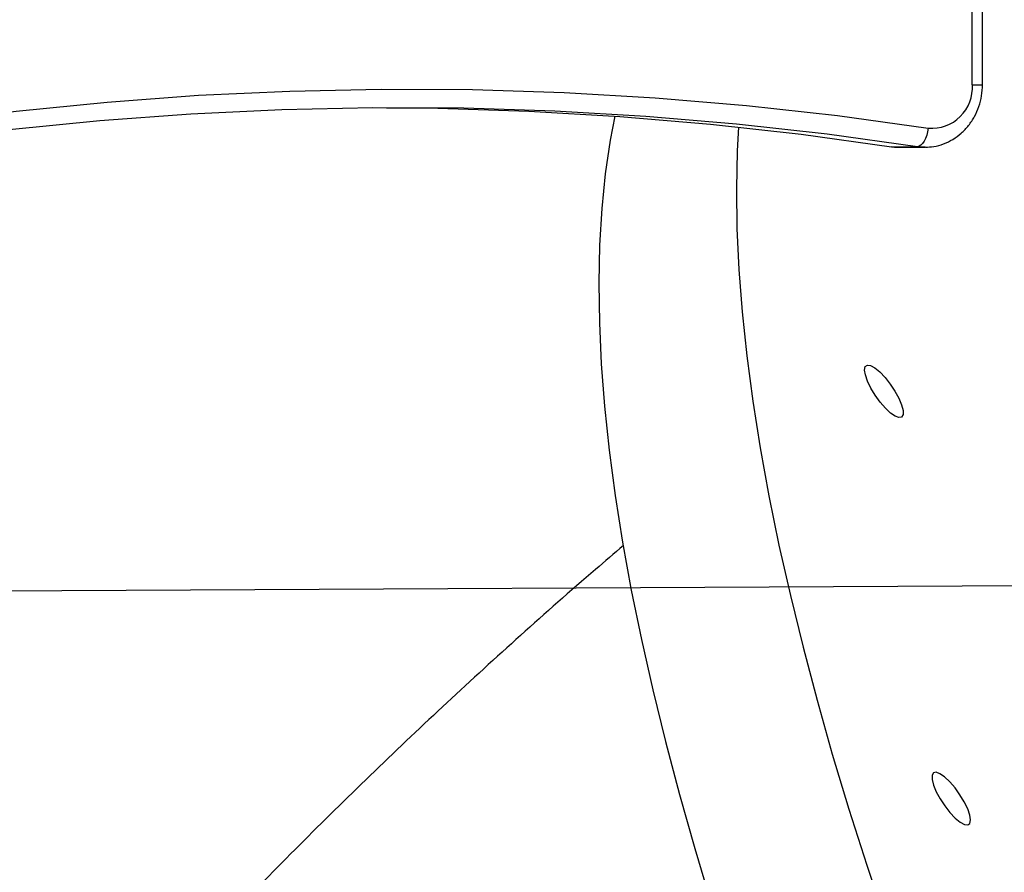
# Model space of a CAD drawing. Units: inches. Extents: x -307 to 1370, y 78 to 1137.
# Drawn here: x 817 to 833, y 471 to 484 of the extents above; entities that cross this region are included whole.
import ezdxf

# ---------------------------------------------------------------- set-up
doc = ezdxf.new("R2010")
doc.units = ezdxf.units.IN
doc.header["$MEASUREMENT"] = 0
doc.layers.add('VP-DIM', color=7, linetype='Continuous')
doc.layers.add('VP-EQ', color=7, linetype='Continuous', true_color=0x8a3492, plot=False)
doc.layers.add('VP-HIC', color=6, linetype='Continuous', plot=False)
doc.styles.get("Standard").update_dxf_attribs({"font": 'arial.ttf'})
doc.dimstyles.get("Standard").update_dxf_attribs({"dimtxt": 14, "dimasz": 20, "dimexe": 20, "dimexo": 50, "dimgap": 20, "dimtad": 0, "dimdec": 0, "dimzin": 0, "dimdsep": 46, "dimtxsty": 'Standard', "dimcen": -0.09, "dimadec": 0, "dimazin": 0, "dimtfac": 1, "dimtdec": 4, "dimtofl": 0, "dimtmove": 0, "dimatfit": 3, "dimfxl": 70, "dimfxlon": 1, "dimtolj": 1, "dimtzin": 0, "dimarcsym": 0})

# ---------------------------------------------------------------- blocks, each defined once
blk = doc.blocks.new('*D255')
at = {"layer": 'Defpoints', "color": 0}
for p in [(990.382, 1068.768), (392.029, 756.936), (990.382, 312.3)]:
    blk.add_point(p, dxfattribs=at)
at = {"layer": 'VP-DIM', "color": 0, "lineweight": -2}
for p, q in [((392.029, 998.768), (392.029, 1088.768)), ((990.382, 998.768), (990.382, 1088.768)), ((412.029, 1068.768), (672.507, 1068.768)), ((970.382, 1068.768), (743.433, 1068.768))]:
    blk.add_line(p, q, dxfattribs=at)
at = {"layer": 'VP-DIM', "color": 0}
for points in [[(412.029, 1072.101), (412.029, 1065.435), (392.029, 1068.768)], [(970.382, 1065.435), (970.382, 1072.101), (990.382, 1068.768)]]:
    blk.add_solid(points, dxfattribs=at)
at = {"layer": 'VP-DIM', "color": 0, "insert": (707.97, 1068.768), "char_height": 14, "attachment_point": 5}
blk.add_mtext('\\A1;600', dxfattribs=at)
blk = doc.blocks.new('*D256')
at = {"layer": 'Defpoints', "color": 0}
for p in [(591.509, 833.059), (927.778, 249.696), (1263.856, 249.696)]:
    blk.add_point(p, dxfattribs=at)
at = {"layer": 'VP-DIM', "color": 0, "lineweight": -2}
for p, q in [((1193.856, 833.059), (1283.856, 833.059)), ((1263.856, 813.059), (1263.856, 575.047)), ((1263.856, 269.696), (1263.856, 504.051)), ((1193.856, 249.696), (1283.856, 249.696))]:
    blk.add_line(p, q, dxfattribs=at)
at = {"layer": 'VP-DIM', "color": 0}
for points in [[(1267.189, 813.059), (1260.522, 813.059), (1263.856, 833.059)], [(1260.522, 269.696), (1267.189, 269.696), (1263.856, 249.696)]]:
    blk.add_solid(points, dxfattribs=at)
at = {"layer": 'VP-DIM', "color": 0, "insert": (1263.856, 539.549), "char_height": 14, "attachment_point": 5, "rotation": 90}
blk.add_mtext('\\A1;585', dxfattribs=at)
blk = doc.blocks.new('*D257')
at = {"layer": 'Defpoints', "color": 0}
for p in [(382.545, 992.722), (998.489, 77.95), (1349.667, 77.95)]:
    blk.add_point(p, dxfattribs=at)
at = {"layer": 'VP-DIM', "color": 0, "lineweight": -2}
for p, q in [((1279.667, 992.722), (1369.667, 992.722)), ((1349.667, 972.722), (1349.667, 577.408)), ((1349.667, 97.95), (1349.667, 506.412)), ((1279.667, 77.95), (1369.667, 77.95))]:
    blk.add_line(p, q, dxfattribs=at)
at = {"layer": 'VP-DIM', "color": 0}
for points in [[(1353, 972.722), (1346.333, 972.722), (1349.667, 992.722)], [(1346.333, 97.95), (1353, 97.95), (1349.667, 77.95)]]:
    blk.add_solid(points, dxfattribs=at)
at = {"layer": 'VP-DIM', "color": 0, "insert": (1349.667, 541.91), "char_height": 14, "attachment_point": 5, "rotation": 90}
blk.add_mtext('\\A1;915', dxfattribs=at)
blk = doc.blocks.new('*D258')
at = {"layer": 'Defpoints', "color": 0}
for p in [(1163.542, 1116.682), (218.869, 829.06), (1163.542, 243.004)]:
    blk.add_point(p, dxfattribs=at)
at = {"layer": 'VP-DIM', "color": 0, "lineweight": -2}
for p, q in [((218.869, 1046.682), (218.869, 1136.682)), ((1163.542, 1046.682), (1163.542, 1136.682)), ((238.869, 1116.682), (670.5, 1116.682)), ((1143.542, 1116.682), (741.496, 1116.682))]:
    blk.add_line(p, q, dxfattribs=at)
at = {"layer": 'VP-DIM', "color": 0}
for points in [[(238.869, 1120.015), (238.869, 1113.349), (218.869, 1116.682)], [(1143.542, 1113.349), (1143.542, 1120.015), (1163.542, 1116.682)]]:
    blk.add_solid(points, dxfattribs=at)
at = {"layer": 'VP-DIM', "color": 0, "insert": (705.998, 1116.682), "char_height": 14, "attachment_point": 5}
blk.add_mtext('\\A1;945', dxfattribs=at)
blk = doc.blocks.new('WD1534__')
at = {"color": 8, "linetype": 'Continuous', "lineweight": 25}
for p, q in [((15002.22, 15148.32), (15002.13, 15147.14)), ((15002.14, 15142.94), (15002.22, 15144.2)), ((15012.13, 15135.42), (15012.13, 15133.79))]:
    blk.add_line(p, q, dxfattribs=at)
at = {"color": 7, "linetype": 'Continuous', "lineweight": 25}
for p, q in [((15002.22, 15148.32), (15002.22, 15144.2)), ((15002.13, 15147.14), (15002.13, 15143.02)), ((15012.13, 15135.42), (15385.32, 15135.42)), ((15012.13, 15133.79), (15385.32, 15133.79))]:
    blk.add_line(p, q, dxfattribs=at)
at = {"color": 7, "linetype": 'Continuous', "lineweight": 25, "flags": 128}
for points in [[(15002.22, 15144.2), (15004.21, 15158.65), (15005.82, 15173.14), (15007.05, 15187.66), (15007.9, 15202.2), (15008.36, 15216.76), (15008.44, 15231.32), (15008.13, 15245.88), (15007.45, 15260.43), (15006.38, 15274.96), (15004.92, 15289.46), (15003.09, 15303.93), (15000.88, 15318.36), (14998.28, 15332.73), (14996.96, 15339.31)], [(15008.45, 15229.1), (15008.36, 15220.88), (15007.9, 15206.33), (15007.05, 15191.79), (15005.82, 15177.27), (15004.21, 15162.78), (15002.22, 15148.32)], [(15007.11, 15192.61), (15003.24, 15193.35), (14997.9, 15194.13), (14992.31, 15194.69), (14986.47, 15195.03), (14980.38, 15195.16), (14974.05, 15195.07), (14967.49, 15194.76), (14960.69, 15194.23), (14953.66, 15193.49), (14946.42, 15192.53), (14938.95, 15191.35), (14931.28, 15189.96), (14923.4, 15188.35), (14915.32, 15186.53), (14907.06, 15184.51), (14898.6, 15182.27), (14889.97, 15179.82), (14881.16, 15177.17)], [(15005.37, 15172.82), (15001.57, 15173.02), (14995.48, 15173.15), (14989.15, 15173.06), (14982.58, 15172.75), (14975.78, 15172.22), (14968.76, 15171.48), (14961.51, 15170.52), (14954.05, 15169.34), (14946.37, 15167.95), (14938.5, 15166.34), (14930.42, 15164.52), (14922.15, 15162.5), (14913.7, 15160.26), (14905.06, 15157.81), (14896.26, 15155.16), (14887.29, 15152.3), (14878.16, 15149.24), (14868.87, 15145.98), (14859.44, 15142.53), (14849.88, 15138.88), (14840.18, 15135.04), (14830.36, 15131.01)], [(14964.72, 15152.19), (14965.71, 15152.53), (14966.5, 15152.65), (14967.04, 15152.54), (14967.28, 15152.21), (14967.22, 15151.68), (14966.84, 15150.99), (14966.19, 15150.2), (14965.31, 15149.36), (14964.26, 15148.54), (14963.13, 15147.79), (14961.99, 15147.17), (14960.94, 15146.73), (14960.04, 15146.5), (14959.37, 15146.49), (14958.97, 15146.72), (14958.88, 15147.15), (14959.1, 15147.76), (14959.62, 15148.51), (14960.4, 15149.33), (14961.37, 15150.17), (14962.47, 15150.97), (14963.62, 15151.66), (14964.72, 15152.19)], [(15005.2, 15142.47), (15004.62, 15142.57), (15004.06, 15142.71), (15003.55, 15142.9), (15003.09, 15143.12), (15002.72, 15143.38), (15002.45, 15143.65), (15002.28, 15143.93), (15002.22, 15144.2)], [(14896.3, 15136.16), (14897.41, 15136.7), (14898.55, 15137.39), (14899.65, 15138.18), (14900.63, 15139.02), (14901.4, 15139.85), (14901.92, 15140.59), (14902.14, 15141.2), (14902.05, 15141.64), (14901.66, 15141.86), (14900.99, 15141.86), (14900.09, 15141.63), (14899.03, 15141.18), (14897.89, 15140.57), (14896.76, 15139.82), (14895.71, 15138.99), (14894.83, 15138.15), (14894.18, 15137.36), (14893.81, 15136.68), (14893.74, 15136.15), (14893.98, 15135.82), (14894.52, 15135.71), (14895.31, 15135.83), (14896.3, 15136.16)]]:
    blk.add_lwpolyline(points, dxfattribs=at)
at = {"color": 8, "linetype": 'Continuous', "lineweight": 25, "flags": 128}
blk.add_lwpolyline([(14999.74, 15339.27), (15001.24, 15331.81), (15003.84, 15317.37), (15006.07, 15302.88), (15007.91, 15288.35), (15009.37, 15273.79), (15010.44, 15259.2), (15011.13, 15244.59), (15011.44, 15229.96), (15011.36, 15215.34), (15010.89, 15200.72), (15010.05, 15186.12), (15008.81, 15171.54), (15007.2, 15156.99), (15005.2, 15142.47)], dxfattribs=at)
at = {"color": 7, "linetype": 'Continuous', "lineweight": 25}
blk.add_arc((15011.7, 15141.93), 6.53, 175.269, 273.8058, dxfattribs=at)
for points, knots in [([(14938.4, 15191.22), (14937.14, 15192.71), (14932.43, 15198.27), (14924.08, 15207.69), (14913.33, 15219.47), (14902.38, 15231.03), (14891.23, 15242.38), (14879.89, 15253.5), (14868.36, 15264.4), (14856.76, 15274.98), (14848.92, 15281.81), (14845.05, 15285.18)], [0, 0, 0, 0, 0.043969, 0.163986, 0.283993, 0.403977, 0.523929, 0.643841, 0.763701, 0.8835, 1, 1, 1, 1]), ([(15002.23, 15148.42), (15002.18, 15148.06), (15002.11, 15147.61), (15002.15, 15147.16), (15002.16, 15147.06)], [0, 0, 0, 0, 0.7814479, 1, 1, 1, 1]), ([(15002.16, 15142.93), (15002.17, 15142.48), (15002.21, 15141.49), (15002.64, 15139.99), (15003.35, 15138.5), (15004.35, 15137.15), (15005.59, 15135.98), (15007.03, 15135.03), (15008.64, 15134.33), (15010.36, 15133.88), (15011.54, 15133.82), (15012.13, 15133.79)], [0, 0, 0, 0, 0.091682, 0.203729, 0.315737, 0.428126, 0.541192, 0.655068, 0.769752, 0.885145, 1, 1, 1, 1])]:
    blk.add_open_spline(points, degree=3, knots=knots, dxfattribs=at)
blk = doc.blocks.new('WD1534 2D')
at = {"xscale": 0.1, "yscale": 0.1, "zscale": 0.1, "rotation": 89.99999999999984}
blk.add_blockref('WD1534__', (13589.542, -8015.369), dxfattribs=at)

msp = doc.modelspace()

# ---------------------------------------------------------------- linework, layer by layer
at = {"layer": 'VP-HIC', "color": 5}
msp.add_lwpolyline([(758.374, 668.643), (843.074, 575.986, -0.652085), (732.361, 324.781), (647.661, 324.781, -0.414214), (497.661, 474.781), (497.661, 567.438, -0.684515)], format="xyb", close=True, dxfattribs=at)
at = {"layer": 'VP-HIC', "color": 1}
msp.add_lwpolyline([(720.844, 324.781, 0.097756), (742.41, 292.608), (927.778, 107.239, 0.414214), (1069.199, 107.239), (1134.253, 172.293, 0.414214), (1134.253, 313.714), (948.885, 499.083, 0.188051), (882.361, 528.284), (882.361, 474.781, -0.414214), (732.361, 324.781)], format="xyb", close=True, dxfattribs=at)
at = {"layer": 'VP-HIC', "color": 2}
msp.add_lwpolyline([(837.656, 475.294, -0.000713), (837.657, 474.781), (837.657, 405.061, -0.00812), (837.562, 399.216), (647.661, 399.216), (647.661, 474.347)], format="xyb", close=True, dxfattribs=at)

# ---------------------------------------------------------------- block references
at = {"layer": 'VP-EQ', "color": 0}
msp.add_blockref('WD1534 2D', (-11243.365, 6997.442), dxfattribs=at)

# ---------------------------------------------------------------- dimensions: what is measured, and where the dimension line sits
at = {"layer": 'VP-DIM', "color": 0}
dim = msp.add_linear_dim(base=(1163.542, 1116.682), p1=(218.869, 829.06), p2=(1163.542, 243.004), dimstyle='Standard', dxfattribs=at)
dim.commit()
dim.dimension.update_dxf_attribs({"geometry": '*D258', "text_midpoint": (705.998, 1116.682), "dimtype": 160})
dim = msp.add_linear_dim(base=(990.382, 1068.768), p1=(392.029, 756.936), p2=(990.382, 312.3), text='600', dimstyle='Standard', dxfattribs=at)
dim.commit()
dim.dimension.update_dxf_attribs({"geometry": '*D255', "text_midpoint": (707.97, 1068.768), "dimtype": 160})
dim = msp.add_linear_dim(base=(1349.667, 77.95), p1=(382.545, 992.722), p2=(998.489, 77.95), angle=90, dimstyle='Standard', dxfattribs=at)
dim.commit()
dim.dimension.update_dxf_attribs({"geometry": '*D257', "text_midpoint": (1349.667, 541.91), "dimtype": 160})
dim = msp.add_linear_dim(base=(1263.856, 249.696), p1=(591.509, 833.059), p2=(927.778, 249.696), angle=90, text='585', dimstyle='Standard', dxfattribs=at)
dim.commit()
dim.dimension.update_dxf_attribs({"geometry": '*D256', "text_midpoint": (1263.856, 539.549), "dimtype": 160})

doc.saveas('drawing.dxf')
